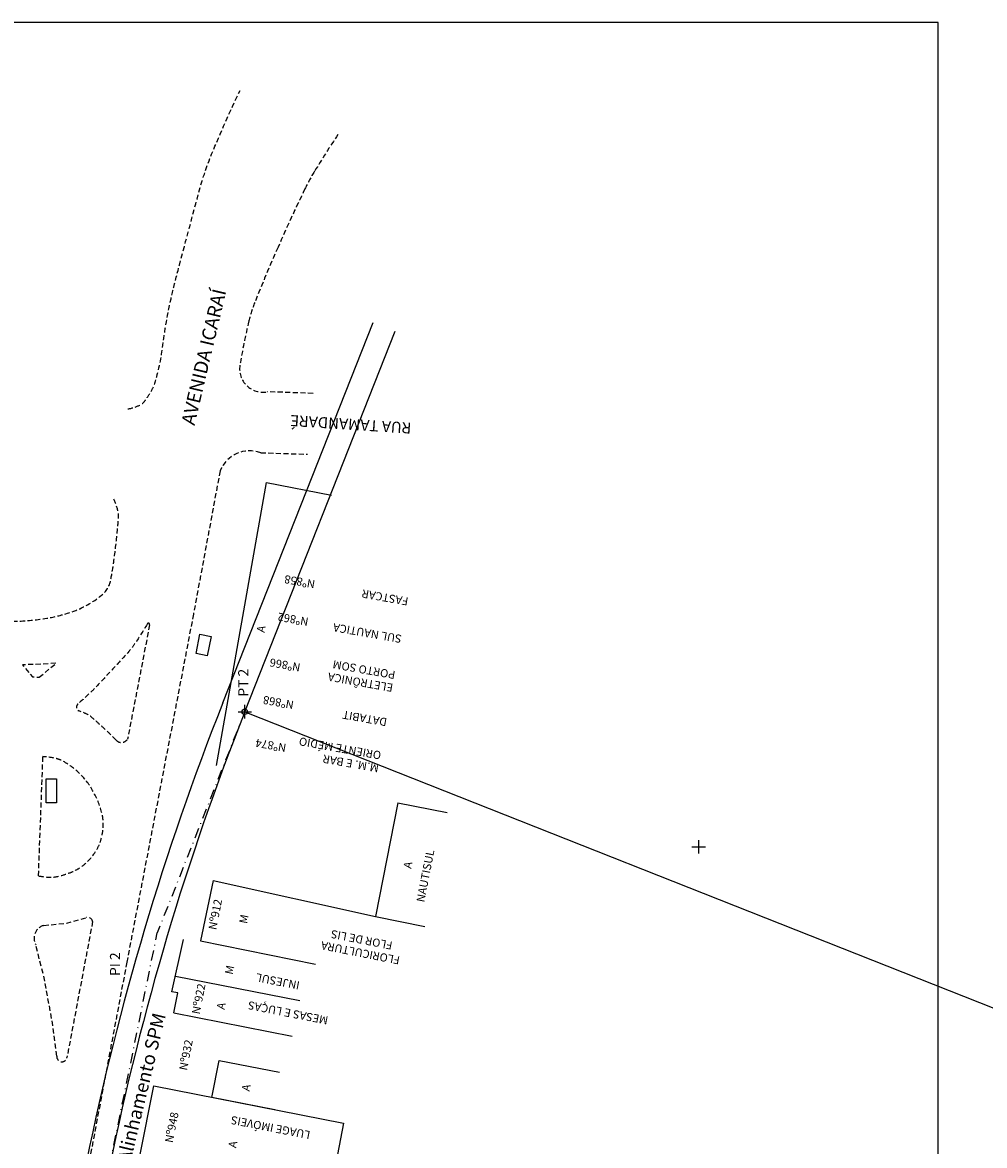
# Model space of a CAD drawing. Units: millimetres. Extents: x 175526 to 176482, y 1668267 to 1669446.
# Drawn here: x 176077 to 176220, y 1668985 to 1669151 of the extents above; entities that cross this region are included whole.
import ezdxf
from ezdxf.enums import TextEntityAlignment as Align

# ---------------------------------------------------------------- set-up
doc = ezdxf.new("R2010")
doc.units = ezdxf.units.MM
doc.header["$LTSCALE"] = 3
doc.header["$MEASUREMENT"] = 0
doc.header["$PDMODE"] = 2
doc.header["$PDSIZE"] = -1
doc.linetypes.add('DASHDOT', pattern=[1, 0.5, -0.25, 0, -0.25])
doc.linetypes.add('HIDDEN', pattern=[0.375, 0.25, -0.125])
doc.layers.get('Defpoints').update_dxf_attribs({"linetype": 'CONTINUOUS'})
for name, color, linetype in [('-EDIFICAÇÃO', 4, 'CONTINUOUS'), ('-ELEMENTOS CURVA-PROJETO 3', 8, 'CONTINUOUS'), ('-MEIO-FIO', 7, 'HIDDEN'), ('-TXT', 7, 'CONTINUOUS'), ('alinhamento spm', 191, 'CONTINUOUS'), ('proposta eptc', 5, 'CONTINUOUS')]:
    doc.layers.add(name, color=color, linetype=linetype)
doc.styles.get("Standard").update_dxf_attribs({"font": 'txt', "height": 1})

msp = doc.modelspace()

# ---------------------------------------------------------------- linework, layer by layer
at = {"layer": '-EDIFICAÇÃO'}
for p, q in [((176132.724, 1669035.964), (176129.419, 1669019.114)), ((176132.724, 1669035.964), (176140.058, 1669034.525)), ((176105.416, 1669024.441), (176103.529, 1669015.557)), ((176105.416, 1669024.441), (176129.419, 1669019.114)), ((176129.419, 1669019.114), (176136.739, 1669017.679)), ((176103.529, 1669015.557), (176120.552, 1669012.091))]:
    msp.add_line(p, q, dxfattribs=at)
at = {"layer": '-EDIFICAÇÃO', "flags": 128}
for points in [[(176105.91, 1669041.471), (176113.301, 1669083.36), (176122.937, 1669081.47)], [(176099.589, 1669004.892), (176100.167, 1669007.835), (176099.323, 1669008.012), (176101.002, 1669015.715)], [(176099.828, 1669010.33), (176118.266, 1669006.714)], [(176099.589, 1669004.892), (176117.119, 1669001.454)], [(176114.537, 1668990.546), (176105.224, 1668992.372), (176106.297, 1668997.845), (176115.257, 1668996.087)]]:
    msp.add_lwpolyline(points, dxfattribs=at)
at = {"layer": '-EDIFICAÇÃO'}
for points in [[(176102.89, 1669058.034), (176103.437, 1669060.893), (176105.097, 1669060.575), (176104.55, 1669057.717)], [(176080.722, 1669035.95), (176080.722, 1669039.483), (176082.253, 1669039.483), (176082.253, 1669035.95)]]:
    msp.add_lwpolyline(points, close=True, dxfattribs=at)
at = {"layer": '-EDIFICAÇÃO', "flags": 128}
msp.add_lwpolyline([(176122.693, 1668977.978), (176094.549, 1668983.687), (176096.612, 1668994.061), (176124.69, 1668988.554)], close=True, dxfattribs=at)
at = {"layer": '-ELEMENTOS CURVA-PROJETO 3', "linetype": 'DASHDOT'}
for p in [(176110.093, 1669049.431), (176090.114, 1668982.253)]:
    msp.add_line(p, (176097.149, 1669016.72), dxfattribs=at)
at = {"layer": '-ELEMENTOS CURVA-PROJETO 3'}
msp.add_line((176110.093, 1669049.431), (176482.033, 1668902.254), dxfattribs=at)
at = {"layer": '-MEIO-FIO'}
for p, q in [((176120.199, 1669096.544, 5.582), (176113.405, 1669096.773, 5.582)), ((176112.452, 1669087.765), (176119.382, 1669087.531)), ((176106.44, 1669085.084), (176102.496, 1669063.889)), ((176102.496, 1669063.889), (176092.64, 1669012.388)), ((176096.011, 1669062.292), (176092.749, 1669045.389)), ((176092.64, 1669012.388), (176086.666, 1668980.769))]:
    msp.add_line(p, q, dxfattribs=at)
at = {"layer": '-MEIO-FIO', "flags": 128}
for points in [[(176092.804, 1669094.24, 0.0720712), (176094.478, 1669094.768, 0.1176206), (176095.319, 1669095.452, 0.0398936), (176096.328, 1669097.013, 0.0516787), (176096.875, 1669098.341, 0.0410719), (176097.984, 1669103.665, -0.028051), (176099.403, 1669111.491, -0.0057198), (176100.411, 1669115.492, -0.0020382), (176103.415, 1669126.675, -0.0301439), (176105.191, 1669131.914, -0.0161534), (176109.391, 1669141.337)], [(176064.221, 1669066.338, 0.0360118), (176066.287, 1669064.633, 0.0727763), (176067.472, 1669064.027, 0.0513558), (176071.678, 1669063.065, 0.0417285), (176076.98, 1669062.859, 0.0334736), (176081.03, 1669063.312, 0.0382827), (176084.479, 1669064.211, 0.0873133), (176088.904, 1669066.661, 0.1752873), (176090.238, 1669068.866, 0.0142204), (176090.699, 1669071.576, 0.00989), (176091.173, 1669075.499, 0.0019212), (176091.327, 1669077.092, 0.0031755), (176091.411, 1669078.057, 0.0852696), (176091.305, 1669079.228, 0.0489495), (176090.591, 1669081.137)], [(176095.644, 1669062.391, -0.0155672), (176093.85, 1669059.538, -0.0347742), (176092.921, 1669058.347, -0.0033635), (176090.409, 1669055.588, -0.0037684), (176088.133, 1669053.157, -0.0130031), (176087.328, 1669052.354, -0.0057648), (176085.447, 1669050.613)], [(176091.059, 1669045.222, 0.0040357), (176090.334, 1669045.962, 0.0079276), (176089.956, 1669046.33, 0.0052607), (176088.569, 1669047.611, 0.0059992), (176087.327, 1669048.706, 0.0683665), (176086.817, 1669049.036, 0.0275725), (176085.424, 1669049.596)], [(176079.571, 1669025.151, 0.0476957), (176081.338, 1669024.952, 0.0673199), (176082.592, 1669025.1, 0.0291478), (176084.339, 1669025.659, 0.0424858), (176085.471, 1669026.211, 0.0683694), (176086.969, 1669027.409, 0.0612879), (176088.24, 1669029.127, 0.0584635), (176088.803, 1669030.466, 0.0474199), (176089.135, 1669032.225, 0.0867274), (176088.959, 1669034.373, 0.0567258), (176087.78, 1669037.435, 0.0733399), (176085.841, 1669040.108, 0.0735301), (176083.218, 1669042.102, 0.0695478), (176082.081, 1669042.536, 0.0450968), (176080.226, 1669042.788)]]:
    msp.add_lwpolyline(points, format="xyb", dxfattribs=at)
msp.add_lwpolyline([(176079.656, 1669054.549), (176082.223, 1669056.605), (176079.918, 1669056.458), (176077.21, 1669056.38), (176078.677, 1669054.583)], close=True, dxfattribs=at)
for points in [[(176079.571, 1669025.151), (176080.226, 1669042.788)], [(176080.336, 1669017.815), (176083.746, 1669018.153), (176086.647, 1669018.982)], [(176087.581, 1669018.401), (176083.78, 1668998.297)], [(176082.282, 1668998.487), (176081.695, 1669003.02), (176080.415, 1669010.07), (176079.151, 1669014.942)]]:
    msp.add_lwpolyline(points, dxfattribs=at)
at = {"layer": '-MEIO-FIO'}
for centre, radius, start, end in [((176244.667, 1669053.671, 5.625), 145.51, 146.10265, 148.6392), ((176146.561, 1669113.463, 5.625), 30.619, 148.6392, 154.17047), ((176366.875, 1669006.819, 5.625), 275.387, 154.17047, 156.14656), ((176335.786, 1669020.566, 5.625), 241.394, 156.14656, 158.25723), ((176129.676, 1669102.765, 5.625), 19.498, 158.25723, 166.6749), ((176214.604, 1669082.65), 106.775, 166.6749, 170.26934), ((176112.8, 1669100.192), 3.472, 171.63392, 280.04695), ((176110.846, 1669083.285), 4.759, 70.28061, 157.78501), ((176095.828, 1669062.342), 0.19, 344.89446, 164.89446), ((176085.811, 1669050.096), 0.632, 125.1566, 232.24384), ((176091.839, 1669045.966), 1.078, 223.64367, 327.6177), ((176086.81, 1669018.202), 0.797, 14.46181, 101.75355), ((176080.914, 1669015.895), 2.004, 106.75464, 208.39446), ((176083.031, 1668998.392), 0.755, 172.79751, 352.79751)]:
    msp.add_arc(centre, radius, start, end, dxfattribs=at)
at = {"layer": 'alinhamento spm'}
for p, q in [((176106.844, 1669050.734), (176129.116, 1669107.017)), ((176110.093, 1669049.431), (176132.37, 1669105.73))]:
    msp.add_line(p, q, dxfattribs=at)
at = {"layer": 'alinhamento spm', "color": 3}
msp.add_circle((176110.092, 1669049.428), 0.405, dxfattribs=at)
at = {"layer": 'alinhamento spm'}
for centre, radius in [((176482.206, 1668902.203), 403.68), ((176482.033, 1668902.254), 400)]:
    msp.add_arc(centre, radius, 158.41129, 168.46327, dxfattribs=at)
at = {"layer": 'Defpoints'}
msp.add_lwpolyline([(175915.702, 1668731.423), (176212.702, 1668731.423), (176212.702, 1669151.423), (175915.702, 1669151.423)], close=True, dxfattribs=at)
at = {"layer": 'proposta eptc'}
for p in [(176110.093, 1669049.431), (176177.267, 1669029.453)]:
    msp.add_point(p, dxfattribs=at)

# ---------------------------------------------------------------- texts
at = {"layer": '-TXT'}
for s, height, rotation, p in [('AVENIDA ICARAÍ', 2.04, 76.69835, (176102.652, 1669091.703)), ('RUA TAMANDARÉ', 1.632, 176.34422, (176134.787, 1669092.201)), ('Nº858', 1.2, 169.99436, (176120.577, 1669068.868)), ('FASTCAR', 1.2, 169.99436, (176134.375, 1669066.321)), ('Nº862', 1.2, 169.99436, (176119.596, 1669063.308)), ('SUL NAUTICA', 1.2, 169.99436, (176133.395, 1669060.761)), ('Nº866', 1.2, 169.99436, (176118.404, 1669056.552)), ('PORTO SOM', 1.2, 169.99436, (176132.456, 1669055.441)), ('ELETRÔNICA', 1.2, 169.99436, (176132.119, 1669053.534)), ('Nº868', 1.2, 169.99436, (176117.425, 1669051.005)), ('DATABIT', 1.2, 169.99436, (176131.224, 1669048.458)), ('Nº874', 1.2, 169.99436, (176116.304, 1669044.65)), ('ORIENTE MÉDIO', 1.2, 169.99436, (176130.356, 1669043.539)), ('M.M. E BAR', 1.2, 169.99436, (176130.02, 1669041.633)), ('Nº912', 1.2, 78.90332, (176105.867, 1669017.08)), ('M', 1.2, 78.90332, (176110.41, 1669018)), ('M', 1.2, 78.90332, (176108.314, 1669010.474)), ('INJESUL', 1.2, 168.90332, (176118.299, 1669009.487)), ('Nº922', 1.2, 78.90332, (176103.418, 1669004.594)), ('MESAS E LUÇAS', 1.2, 168.90332, (176122.515, 1669004.312)), ('A', 1.2, 78.90332, (176107.081, 1669005.292)), ('Nº932', 1.2, 78.90332, (176101.534, 1668996.286)), ('A', 1.2, 78.90332, (176110.779, 1668993.201)), ('Nº948', 1.2, 78.90332, (176099.433, 1668985.574)), ('LUAGE IMÓVEIS', 1.2, 168.90332, (176119.867, 1668987.349)), ('A', 1.2, 78.90332, (176108.806, 1668984.811))]:
    msp.add_text(s, height=height, rotation=rotation, dxfattribs=at).set_placement(p)
for s, rotation, p in [('A', 79.99436, (176113.102, 1669061.566)), ('NAUTISUL', 78.90332, (176137.405, 1669025.032)), ('A', 78.90332, (176134.817, 1669026.636)), ('FLOR DE LIS', 168.90332, (176127.51, 1669016.28)), ('FLORICULTURA ', 168.90332, (176127.137, 1669014.38))]:
    msp.add_text(s, height=1.2, rotation=rotation, dxfattribs=at).set_placement(p, align=Align.CENTER)
at = {"layer": 'alinhamento spm'}
for s, p in [('PT 2', (176110.616, 1669051.671)), ('PI 2', (176091.644, 1669010.341))]:
    msp.add_text(s, height=1.5, rotation=89.99762, dxfattribs=at).set_placement(p)
at = {"layer": 'alinhamento spm', "insert": (176091.195, 1668983.071), "char_height": 2, "width": 24.5492, "attachment_point": 1, "rotation": 76.45026}
msp.add_mtext('{\\fArial|b0|i0|c0|p34;Alinhamento SPM}', dxfattribs=at)

doc.saveas('drawing.dxf')
